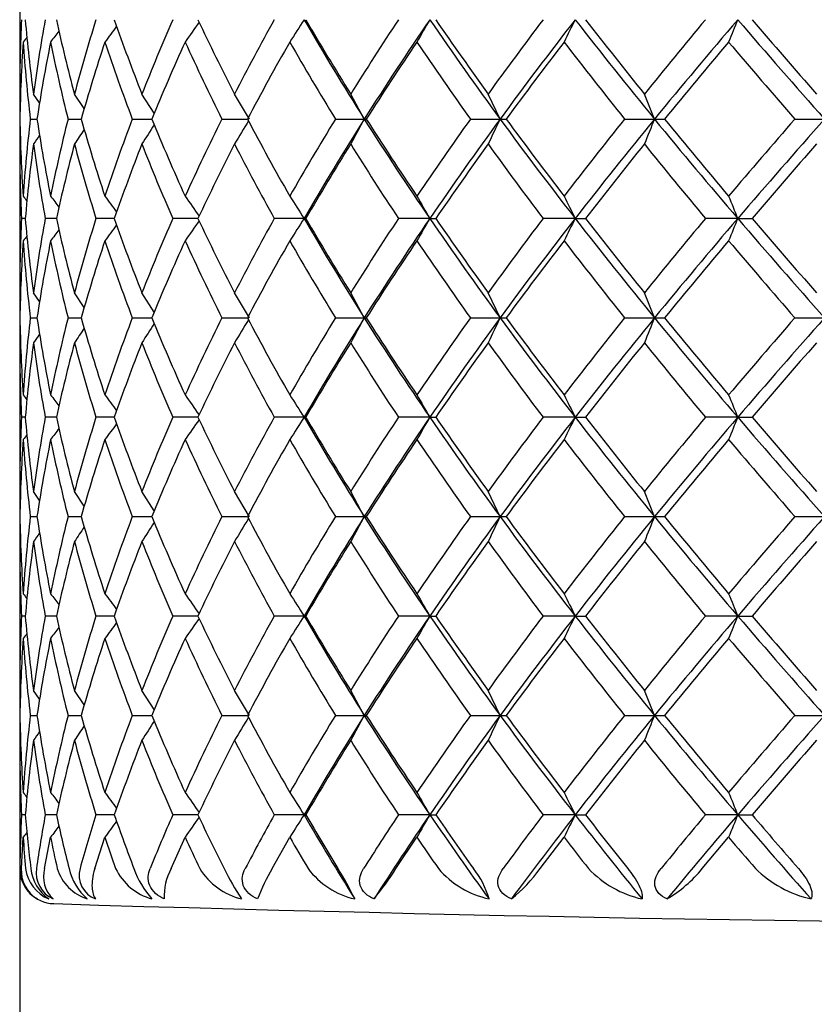
# Model space of a CAD drawing. Extents: x 46 to 349, y 26 to 270.
# Drawn here: x 184 to 188, y 77 to 81 of the extents above; entities that cross this region are included whole.
import ezdxf

# ---------------------------------------------------------------- set-up
doc = ezdxf.new("R2010")
doc.units = 0
doc.layers.add('_TRANSLATION', color=7, linetype='CONTINUOUS')
doc.layers.add('CX7001-01', color=7, linetype='CONTINUOUS')

# ---------------------------------------------------------------- blocks, each defined once
blk = doc.blocks.new('SE2')
at = {"layer": 'CX7001-01', "color": 7, "linetype": 'CONTINUOUS'}
for p, q in [((183.8995, 81.6817), (183.8995, 80.9763)), ((183.9936, 80.9347), (183.9647, 80.9763)), ((184.2056, 80.9073), (184.1591, 80.9763)), ((184.5375, 80.8851), (184.479, 80.9763)), ((184.9897, 80.8572), (184.9185, 80.9763)), ((185.534, 80.8572), (185.4694, 80.9763)), ((186.1783, 80.8572), (186.1214, 80.9763)), ((186.9105, 80.8572), (186.8624, 80.9763)), ((183.9498, 80.8574), (183.9814, 80.8574)), ((184.1287, 80.8574), (184.1913, 80.8574)), ((184.4336, 80.8574), (184.5261, 80.8574)), ((184.859, 80.8574), (184.9796, 80.8574)), ((185.3969, 80.8574), (185.534, 80.8574)), ((185.534, 80.8574), (185.5434, 80.8574)), ((186.0372, 80.8574), (186.1783, 80.8574)), ((186.1783, 80.8574), (186.2069, 80.8574)), ((186.7682, 80.8574), (186.9105, 80.8574)), ((186.9105, 80.8574), (186.9578, 80.8574)), ((187.576, 80.8574), (187.717, 80.8574)), ((183.8995, 80.7385), (183.8995, 80.0331)), ((183.9259, 80.3858), (183.9082, 80.3858)), ((184.0734, 80.3858), (184.0207, 80.3858)), ((184.3481, 80.3858), (184.2614, 80.3858)), ((184.7449, 80.3858), (184.6257, 80.3858)), ((185.2486, 80.3858), (185.1068, 80.3858)), ((185.2486, 80.3858), (185.2563, 80.3858)), ((185.8443, 80.3858), (185.6959, 80.3858)), ((185.8443, 80.3858), (185.8728, 80.3858)), ((186.5341, 80.3858), (186.3819, 80.3858)), ((186.5341, 80.3858), (186.5829, 80.3858)), ((187.3053, 80.3858), (187.152, 80.3858)), ((187.3053, 80.3858), (187.3734, 80.3858)), ((183.9936, 79.9914), (183.9647, 80.0331)), ((184.2056, 79.964), (184.1591, 80.0331)), ((184.5375, 79.9419), (184.479, 80.0331)), ((184.9897, 79.914), (184.9185, 80.0331)), ((185.534, 79.914), (185.4694, 80.0331)), ((186.1783, 79.914), (186.1214, 80.0331)), ((186.9105, 79.914), (186.8624, 80.0331)), ((183.9498, 79.9142), (183.9814, 79.9142)), ((184.1287, 79.9142), (184.1913, 79.9142)), ((184.4336, 79.9142), (184.5261, 79.9142)), ((184.859, 79.9142), (184.9796, 79.9142)), ((185.3969, 79.9142), (185.534, 79.9142)), ((185.534, 79.9142), (185.5434, 79.9142)), ((186.0372, 79.9142), (186.1783, 79.9142)), ((186.1783, 79.9142), (186.2069, 79.9142)), ((186.7682, 79.9142), (186.9105, 79.9142)), ((186.9105, 79.9142), (186.9578, 79.9142)), ((187.576, 79.9142), (187.717, 79.9142)), ((183.8995, 79.7952), (183.8995, 79.0899)), ((183.9259, 79.4426), (183.9082, 79.4426)), ((184.0734, 79.4426), (184.0207, 79.4426)), ((184.3481, 79.4426), (184.2614, 79.4426)), ((184.7449, 79.4426), (184.6257, 79.4426)), ((185.2486, 79.4426), (185.1068, 79.4426)), ((185.2486, 79.4426), (185.2563, 79.4426)), ((185.8443, 79.4426), (185.6959, 79.4426)), ((185.8443, 79.4426), (185.8728, 79.4426)), ((186.5341, 79.4426), (186.3819, 79.4426)), ((186.5341, 79.4426), (186.5829, 79.4426)), ((187.3053, 79.4426), (187.152, 79.4426)), ((187.3053, 79.4426), (187.3734, 79.4426)), ((183.9936, 79.0482), (183.9647, 79.0899)), ((184.2056, 79.0208), (184.1591, 79.0899)), ((184.5375, 78.9986), (184.479, 79.0899)), ((184.9897, 78.9708), (184.9185, 79.0899)), ((185.534, 78.9708), (185.4694, 79.0899)), ((186.1783, 78.9708), (186.1214, 79.0899)), ((186.9105, 78.9708), (186.8624, 79.0899)), ((183.9498, 78.971), (183.9814, 78.971)), ((184.1287, 78.971), (184.1913, 78.971)), ((184.4336, 78.971), (184.5261, 78.971)), ((184.859, 78.971), (184.9796, 78.971)), ((185.3969, 78.971), (185.534, 78.971)), ((185.534, 78.971), (185.5434, 78.971)), ((186.0372, 78.971), (186.1783, 78.971)), ((186.1783, 78.971), (186.2069, 78.971)), ((186.7682, 78.971), (186.9105, 78.971)), ((186.9105, 78.971), (186.9578, 78.971)), ((187.576, 78.971), (187.717, 78.971)), ((183.8995, 78.852), (183.8995, 78.1466)), ((183.9259, 78.4993), (183.9082, 78.4993)), ((184.0734, 78.4993), (184.0207, 78.4993)), ((184.3481, 78.4993), (184.2614, 78.4993)), ((184.7449, 78.4993), (184.6257, 78.4993)), ((185.2486, 78.4993), (185.1068, 78.4993)), ((185.2486, 78.4993), (185.2563, 78.4993)), ((185.8443, 78.4993), (185.6959, 78.4993)), ((185.8443, 78.4993), (185.8728, 78.4993)), ((186.5341, 78.4993), (186.3819, 78.4993)), ((186.5341, 78.4993), (186.5829, 78.4993)), ((187.3053, 78.4993), (187.152, 78.4993)), ((187.3053, 78.4993), (187.3734, 78.4993)), ((183.9936, 78.105), (183.9647, 78.1466)), ((184.2056, 78.0775), (184.1591, 78.1466)), ((184.5375, 78.0553), (184.479, 78.1466)), ((184.9897, 78.0275), (184.9185, 78.1466)), ((185.534, 78.0275), (185.4694, 78.1466)), ((186.1783, 78.0275), (186.1214, 78.1466)), ((186.9105, 78.0275), (186.8624, 78.1466)), ((183.9498, 78.0277), (183.9814, 78.0277)), ((184.1287, 78.0277), (184.1913, 78.0277)), ((184.4336, 78.0277), (184.5261, 78.0277)), ((184.859, 78.0277), (184.9796, 78.0277)), ((185.3969, 78.0277), (185.534, 78.0277)), ((185.534, 78.0277), (185.5434, 78.0277)), ((186.0372, 78.0277), (186.1783, 78.0277)), ((186.1783, 78.0277), (186.2069, 78.0277)), ((186.7682, 78.0277), (186.9105, 78.0277)), ((186.9105, 78.0277), (186.9578, 78.0277)), ((187.576, 78.0277), (187.717, 78.0277)), ((183.8995, 77.9088), (183.8995, 77.3011)), ((183.9259, 77.5561), (183.9082, 77.5561)), ((184.0734, 77.5561), (184.0207, 77.5561)), ((184.3481, 77.5561), (184.2614, 77.5561)), ((184.7449, 77.5561), (184.6257, 77.5561)), ((185.2486, 77.5561), (185.1068, 77.5561)), ((185.2486, 77.5561), (185.2563, 77.5561)), ((185.8443, 77.5561), (185.6959, 77.5561)), ((185.8443, 77.5561), (185.8728, 77.5561)), ((186.5341, 77.5561), (186.3819, 77.5561)), ((186.5341, 77.5561), (186.5829, 77.5561)), ((187.3053, 77.5561), (187.152, 77.5561)), ((187.3053, 77.5561), (187.3734, 77.5561)), ((183.9073, 77.3011), (183.9158, 77.4501)), ((184.0174, 77.3011), (184.0459, 77.4501)), ((184.2557, 77.3011), (184.3036, 77.4501)), ((184.6177, 77.3011), (184.6842, 77.4501)), ((185.0967, 77.3011), (185.1806, 77.4501)), ((185.6838, 77.3011), (185.7835, 77.4501)), ((186.3681, 77.3011), (186.4816, 77.4501)), ((187.1368, 77.3011), (187.2621, 77.4501))]:
    blk.add_line(p, q, dxfattribs=at)
for centre, radius, start, end in [((191.0809, 80.9763), 7.1814, 177.18409, 179.99935), ((191.249, 81.9569), 7.35, 184.89997, 187.66644), ((191.4402, 79.9699), 7.543, 169.61944, 172.33249), ((191.9512, 83.0546), 8.0645, 192.3547, 194.93365), ((192.3412, 78.794), 8.4682, 162.58074, 165.06581), ((205.1571, 65.8849), 25.8868, 143.45758, 143.66476), ((193.2171, 84.4176), 9.3914, 199.20003, 201.4953), ((193.8232, 77.2964), 10.0427, 156.3251, 158.50471), ((205.9305, 66.4978), 25.8502, 145.01894, 145.27518), ((195.1087, 86.2097), 11.4555, 205.21703, 207.18329), ((195.9636, 75.3041), 12.4165, 150.97183, 152.81711), ((207.1043, 67.2419), 26.0023, 147.19613, 147.47367), ((197.5599, 88.458), 14.2264, 210.07318, 212.29352), ((197.7416, 88.6308), 14.4636, 210.32017, 211.95264), ((198.9063, 72.5956), 15.8363, 146.53123, 148.04794), ((198.7029, 72.5316), 15.58, 145.62134, 147.69752), ((208.8529, 68.0624), 26.5594, 150.03242, 150.29611), ((201.1741, 91.8317), 18.5824, 214.41549, 216.19746), ((201.3319, 91.9621), 18.7629, 214.52084, 215.83865), ((202.9237, 68.8412), 20.7263, 142.94984, 144.16196), ((202.6281, 68.8153), 20.3865, 142.13332, 143.79385), ((211.4992, 68.899), 27.8884, 153.5313, 153.77439), ((206.2083, 96.6431), 24.9317, 217.89658, 219.28325), ((206.305, 96.6727), 24.9877, 217.88258, 218.91458), ((208.567, 63.4542), 27.8947, 140.14864, 141.08598), ((208.0988, 63.5206), 27.3771, 139.42182, 140.70908), ((215.6968, 69.6906), 30.6844, 157.70987, 157.92369), ((213.6098, 103.8755), 34.6449, 220.60095, 221.6363), ((213.5815, 103.7022), 34.4589, 220.48651, 221.26213), ((204.6863, 65.4483), 25.9783, 142.46552, 142.61057), ((191.0508, 80.7403), 7.1513, 176.12907, 179.06105), ((204.4646, 65.2202), 26.0451, 142.02444, 142.08949), ((191.2087, 81.7173), 7.3096, 183.87744, 186.75574), ((191.4177, 79.7351), 7.5204, 168.58866, 171.41717), ((191.9075, 82.8106), 8.0203, 191.41681, 194.09483), ((192.3141, 78.5616), 8.441, 161.62144, 164.21768), ((193.1878, 84.1754), 9.3619, 198.38247, 200.75724), ((193.7678, 77.0771), 9.985, 155.46695, 157.75273), ((195.1269, 85.9898), 11.4792, 204.53542, 206.55799), ((195.8397, 75.1252), 12.28, 150.2271, 152.17369), ((197.8658, 88.4803), 14.6144, 209.77411, 211.43945), ((198.6458, 72.5145), 15.5332, 145.89979, 147.51313), ((201.6678, 91.9778), 19.1828, 214.10066, 215.42991), ((202.4067, 68.9701), 20.0934, 142.42486, 143.72888), ((207.0609, 97.057), 25.9657, 217.57515, 218.60011), ((207.5603, 64.0216), 26.6065, 139.72095, 140.74518), ((215.2306, 104.9243), 36.6605, 220.27887, 221.03202), ((191.0507, 80.9746), 7.1512, 180.93895, 183.87093), ((191.2087, 79.9976), 7.3096, 173.24426, 176.12256), ((191.4176, 81.9798), 7.5204, 188.58282, 191.41135), ((191.9075, 78.9043), 8.0203, 165.90517, 168.58319), ((192.3141, 83.1532), 8.441, 195.78231, 198.37857), ((193.1878, 77.5395), 9.3619, 159.24276, 161.61754), ((191.9243, 76.0286), 8.8101, 146.97705, 147.67729), ((193.7678, 84.6378), 9.985, 202.24727, 204.53306), ((195.1269, 75.7251), 11.4792, 153.44201, 155.46459), ((192.6358, 76.1904), 8.9579, 148.66707, 149.48248), ((195.8396, 86.5896), 12.2799, 207.8263, 209.77291), ((197.8657, 73.2347), 14.6143, 148.56055, 150.2259), ((197.407, 73.3494), 14.0477, 147.69236, 149.94095), ((193.6176, 76.3785), 9.2415, 151.00994, 151.84411), ((198.4925, 89.0449), 15.3283, 212.28542, 214.3957), ((198.6457, 89.2003), 15.533, 212.48686, 214.10023), ((201.6677, 69.7372), 19.1826, 144.57009, 145.89935), ((200.9316, 70.0549), 18.2853, 143.78807, 145.59899), ((194.9621, 76.5756), 9.7719, 154.01216, 154.78041), ((202.2744, 92.6327), 19.9435, 216.1877, 217.88512), ((202.4065, 92.7447), 20.0932, 216.27112, 217.57515), ((207.0606, 64.6581), 25.9654, 141.39989, 142.42486), ((205.8162, 65.3847), 24.4301, 140.70252, 142.11766), ((196.8563, 76.762), 10.756, 157.61911, 158.29816), ((207.4779, 97.6745), 26.5675, 219.2713, 220.59779), ((207.56, 97.693), 26.6061, 219.25481, 220.27906), ((215.2301, 56.791), 36.6598, 138.96798, 139.72114), ((212.9517, 58.4139), 33.7713, 138.35031, 139.41244), ((191.4341, 75.9073), 8.7332, 145.86602, 146.40736), ((190.6629, 80.7214), 6.7631, 179.8482, 182.84382), ((191.0246, 75.8253), 8.655, 145.36195, 145.40573), ((190.9404, 79.7868), 7.04, 172.22443, 175.11904), ((191.1387, 75.8373), 8.6885, 145.32372, 145.65425), ((190.8888, 81.6484), 6.9832, 187.47995, 190.41608), ((191.7521, 78.7053), 7.8604, 165.00345, 167.65522), ((191.6087, 82.6968), 7.7022, 194.72334, 197.46017), ((193.1567, 77.3186), 9.3273, 158.48554, 160.80158), ((192.832, 83.9913), 8.9634, 201.2731, 203.71875), ((195.2586, 75.4334), 11.6217, 152.83545, 154.77756), ((194.5925, 85.6596), 10.8531, 206.95905, 209.07285), ((198.2475, 72.7849), 15.0515, 148.09708, 149.66877), ((196.9615, 87.846), 13.5118, 211.73315, 213.5128), ((202.4882, 68.9508), 20.1701, 144.23565, 145.46366), ((200.0768, 90.7404), 17.1688, 215.62785, 217.09264), ((208.7518, 63.1268), 28.0951, 141.17912, 142.09843), ((204.2057, 94.6408), 22.2268, 218.71434, 219.89184), ((218.9409, 53.4167), 41.5192, 138.84709, 139.49174), ((204.3775, 96.4265), 25.9344, 217.90986, 217.97473), ((204.6074, 96.2059), 25.8787, 217.38884, 217.53419), ((205.0865, 95.7778), 25.799, 216.33472, 216.54248), ((205.8689, 95.1741), 25.7752, 214.72437, 214.9814), ((207.053, 94.4401), 25.9414, 212.52598, 212.80417), ((208.8146, 93.6305), 26.5152, 209.70364, 209.96777), ((211.4798, 92.8063), 27.8667, 206.22548, 206.46877), ((215.7101, 92.0297), 30.6988, 202.07633, 202.29005), ((191.0809, 80.033), 7.1814, 177.18409, 179.99935), ((191.249, 81.0136), 7.35, 184.89997, 187.66644), ((191.4402, 79.0267), 7.543, 169.61944, 172.33249), ((191.9512, 82.1113), 8.0645, 192.3547, 194.93365), ((192.3412, 77.8508), 8.4682, 162.58074, 165.06581), ((193.2171, 83.4743), 9.3914, 199.20003, 201.4953), ((193.8232, 76.3532), 10.0427, 156.3251, 158.50471), ((205.9305, 65.5546), 25.8502, 145.01894, 145.27518), ((195.1087, 85.2664), 11.4555, 205.21703, 207.18329), ((195.9636, 74.3608), 12.4165, 150.97183, 152.81711), ((207.1043, 66.2987), 26.0023, 147.19613, 147.47367), ((197.5599, 87.5148), 14.2264, 210.07318, 212.29352), ((197.7416, 87.6875), 14.4636, 210.32017, 211.95264), ((198.9063, 71.6524), 15.8363, 146.53123, 148.04794), ((198.7029, 71.5884), 15.58, 145.62134, 147.69752), ((208.8529, 67.1192), 26.5594, 150.03242, 150.29611), ((201.1741, 90.8884), 18.5824, 214.41549, 216.19746), ((201.3319, 91.0189), 18.7629, 214.52084, 215.83865), ((202.9237, 67.8979), 20.7263, 142.94984, 144.16196), ((202.6281, 67.8721), 20.3865, 142.13332, 143.79385), ((211.4992, 67.9557), 27.8884, 153.5313, 153.77439), ((206.2083, 95.6998), 24.9317, 217.89658, 219.28325), ((206.305, 95.7294), 24.9877, 217.88258, 218.91458), ((208.567, 62.511), 27.8947, 140.14864, 141.08598), ((208.0988, 62.5774), 27.3771, 139.42182, 140.70908), ((215.6968, 68.7473), 30.6844, 157.70987, 157.92369), ((213.6098, 102.9322), 34.6449, 220.60095, 221.6363), ((213.5815, 102.7589), 34.4589, 220.48651, 221.26213), ((204.6863, 64.505), 25.9783, 142.46552, 142.61057), ((205.1571, 64.9416), 25.8868, 143.45758, 143.66476), ((191.0508, 79.797), 7.1513, 176.12907, 179.06105), ((204.4646, 64.2769), 26.0451, 142.02444, 142.08949), ((191.2087, 80.7741), 7.3096, 183.87744, 186.75574), ((191.4177, 78.7919), 7.5204, 168.58866, 171.41717), ((191.9075, 81.8674), 8.0203, 191.41681, 194.09483), ((192.3141, 77.6184), 8.441, 161.62144, 164.21768), ((193.1878, 83.2321), 9.3619, 198.38247, 200.75724), ((193.7678, 76.1338), 9.985, 155.46695, 157.75273), ((195.1269, 85.0466), 11.4792, 204.53542, 206.55799), ((195.8397, 74.182), 12.28, 150.2271, 152.17369), ((197.8658, 87.537), 14.6144, 209.77411, 211.43945), ((198.6458, 71.5712), 15.5332, 145.89979, 147.51313), ((201.6678, 91.0346), 19.1828, 214.10066, 215.42991), ((202.4067, 68.0268), 20.0934, 142.42486, 143.72888), ((207.0609, 96.1137), 25.9657, 217.57515, 218.60011), ((207.5603, 63.0784), 26.6065, 139.72095, 140.74518), ((215.2306, 103.9811), 36.6605, 220.27887, 221.03202), ((191.0507, 80.0314), 7.1512, 180.93895, 183.87093), ((191.2087, 79.0543), 7.3096, 173.24426, 176.12256), ((191.4176, 81.0365), 7.5204, 188.58282, 191.41135), ((191.9075, 77.961), 8.0203, 165.90517, 168.58319), ((192.3141, 82.21), 8.441, 195.78231, 198.37857), ((193.1878, 76.5963), 9.3619, 159.24276, 161.61754), ((193.7678, 83.6946), 9.985, 202.24727, 204.53306), ((195.1269, 74.7818), 11.4792, 153.44201, 155.46459), ((192.6358, 75.2472), 8.9579, 148.66707, 149.48248), ((195.8396, 85.6464), 12.2799, 207.8263, 209.77291), ((197.8657, 72.2914), 14.6143, 148.56055, 150.2259), ((197.407, 72.4062), 14.0477, 147.69236, 149.94095), ((193.6175, 75.4353), 9.2415, 151.00994, 151.84411), ((198.4925, 88.1016), 15.3283, 212.28542, 214.3957), ((198.6457, 88.2571), 15.533, 212.48686, 214.10023), ((201.6677, 68.7939), 19.1826, 144.57009, 145.89935), ((200.9316, 69.1117), 18.2853, 143.78807, 145.59899), ((194.9621, 75.6324), 9.7718, 154.01216, 154.78041), ((202.2744, 91.6895), 19.9435, 216.1877, 217.88512), ((202.4065, 91.8015), 20.0932, 216.27112, 217.57515), ((207.0606, 63.7149), 25.9654, 141.39989, 142.42486), ((205.8162, 64.4415), 24.4301, 140.70252, 142.11766), ((196.8563, 75.8187), 10.756, 157.61911, 158.29816), ((207.4779, 96.7312), 26.5675, 219.2713, 220.59779), ((207.56, 96.7498), 26.6061, 219.25481, 220.27906), ((215.2301, 55.8477), 36.6598, 138.96798, 139.72114), ((212.9517, 57.4707), 33.7713, 138.35031, 139.41244), ((191.4341, 74.9641), 8.7332, 145.86602, 146.40736), ((191.9243, 75.0854), 8.8101, 146.97705, 147.67729), ((191.0246, 74.8821), 8.655, 145.36195, 145.40573), ((191.1387, 74.8941), 8.6885, 145.32372, 145.65425), ((190.6629, 79.7781), 6.7631, 179.8482, 182.84382), ((190.9404, 78.8436), 7.04, 172.22443, 175.11904), ((190.8888, 80.7051), 6.9832, 187.47995, 190.41608), ((191.7521, 77.7621), 7.8604, 165.00345, 167.65522), ((191.6087, 81.7536), 7.7022, 194.72334, 197.46017), ((193.1567, 76.3754), 9.3273, 158.48554, 160.80158), ((192.832, 83.0481), 8.9634, 201.2731, 203.71875), ((195.2586, 74.4902), 11.6217, 152.83545, 154.77756), ((194.5925, 84.7163), 10.8531, 206.95905, 209.07285), ((198.2475, 71.8416), 15.0515, 148.09708, 149.66877), ((196.9615, 86.9028), 13.5118, 211.73315, 213.5128), ((202.4882, 68.0076), 20.1701, 144.23565, 145.46366), ((200.0768, 89.7972), 17.1688, 215.62785, 217.09264), ((208.7518, 62.1836), 28.0951, 141.17912, 142.09843), ((204.2057, 93.6975), 22.2268, 218.71434, 219.89184), ((218.9409, 52.4735), 41.5192, 138.84709, 139.49174), ((204.3775, 95.4833), 25.9344, 217.90986, 217.97473), ((204.6074, 95.2627), 25.8787, 217.38884, 217.53419), ((205.0865, 94.8346), 25.799, 216.33472, 216.54248), ((205.8689, 94.2309), 25.7752, 214.72437, 214.9814), ((207.053, 93.4968), 25.9414, 212.52598, 212.80417), ((208.8146, 92.6873), 26.5152, 209.70364, 209.96777), ((211.4798, 91.8631), 27.8667, 206.22548, 206.46877), ((215.7101, 91.0865), 30.6988, 202.07633, 202.29005), ((191.0809, 79.0898), 7.1814, 177.18409, 179.99935), ((191.249, 80.0704), 7.35, 184.89997, 187.66644), ((191.4402, 78.0834), 7.543, 169.61944, 172.33249), ((191.9512, 81.1681), 8.0645, 192.3547, 194.93365), ((192.3412, 76.9075), 8.4682, 162.58074, 165.06581), ((193.2171, 82.5311), 9.3914, 199.20003, 201.4953), ((193.8232, 75.41), 10.0427, 156.3251, 158.50471), ((205.9305, 64.6113), 25.8502, 145.01894, 145.27518), ((195.1087, 84.3232), 11.4555, 205.21703, 207.18329), ((195.9636, 73.4176), 12.4165, 150.97183, 152.81711), ((207.1043, 65.3554), 26.0023, 147.19613, 147.47367), ((197.5599, 86.5715), 14.2264, 210.07318, 212.29352), ((197.7416, 86.7443), 14.4636, 210.32017, 211.95264), ((198.9063, 70.7092), 15.8363, 146.53123, 148.04794), ((198.7029, 70.6452), 15.58, 145.62134, 147.69752), ((208.8529, 66.1759), 26.5594, 150.03242, 150.29611), ((201.1741, 89.9452), 18.5824, 214.41549, 216.19746), ((201.3319, 90.0756), 18.7629, 214.52084, 215.83865), ((202.9237, 66.9547), 20.7263, 142.94984, 144.16196), ((202.6281, 66.9288), 20.3865, 142.13332, 143.79385), ((211.4992, 67.0125), 27.8884, 153.5313, 153.77439), ((206.2083, 94.7566), 24.9317, 217.89658, 219.28325), ((206.305, 94.7862), 24.9877, 217.88258, 218.91458), ((208.567, 61.5677), 27.8947, 140.14864, 141.08598), ((208.0988, 61.6342), 27.3771, 139.42182, 140.70908), ((215.6968, 67.8041), 30.6844, 157.70987, 157.92369), ((213.6098, 101.989), 34.6449, 220.60095, 221.6363), ((213.5815, 101.8157), 34.4589, 220.48651, 221.26213), ((204.6863, 63.5618), 25.9783, 142.46552, 142.61057), ((205.1571, 63.9984), 25.8868, 143.45758, 143.66476), ((191.0508, 78.8538), 7.1513, 176.12907, 179.06105), ((204.4646, 63.3337), 26.0451, 142.02444, 142.08949), ((191.2087, 79.8308), 7.3096, 183.87744, 186.75574), ((191.4177, 77.8486), 7.5204, 168.58866, 171.41717), ((191.9075, 80.9241), 8.0203, 191.41681, 194.09483), ((192.3141, 76.6752), 8.441, 161.62144, 164.21768), ((193.1878, 82.2889), 9.3619, 198.38247, 200.75724), ((193.7678, 75.1906), 9.985, 155.46695, 157.75273), ((195.1269, 84.1034), 11.4792, 204.53542, 206.55799), ((195.8397, 73.2387), 12.28, 150.2271, 152.17369), ((197.8658, 86.5938), 14.6144, 209.77411, 211.43945), ((198.6458, 70.628), 15.5332, 145.89979, 147.51313), ((201.6678, 90.0913), 19.1828, 214.10066, 215.42991), ((202.4067, 67.0836), 20.0934, 142.42486, 143.72888), ((207.0609, 95.1705), 25.9657, 217.57515, 218.60011), ((207.5603, 62.1352), 26.6065, 139.72095, 140.74518), ((215.2306, 103.0379), 36.6605, 220.27887, 221.03202), ((191.0507, 79.0882), 7.1512, 180.93895, 183.87093), ((191.2087, 78.1111), 7.3096, 173.24426, 176.12256), ((191.4176, 80.0933), 7.5204, 188.58282, 191.41135), ((191.9075, 77.0178), 8.0203, 165.90517, 168.58319), ((192.3141, 81.2668), 8.441, 195.78231, 198.37857), ((193.1878, 75.653), 9.3619, 159.24276, 161.61754), ((193.7678, 82.7513), 9.985, 202.24727, 204.53306), ((195.1269, 73.8386), 11.4792, 153.44201, 155.46459), ((192.6358, 74.304), 8.9579, 148.66707, 149.48248), ((195.8396, 84.7032), 12.2799, 207.8263, 209.77291), ((197.8657, 71.3482), 14.6143, 148.56055, 150.2259), ((197.407, 71.463), 14.0477, 147.69236, 149.94095), ((193.6175, 74.492), 9.2415, 151.00994, 151.84411), ((198.4925, 87.1584), 15.3283, 212.28542, 214.3957), ((198.6457, 87.3139), 15.533, 212.48686, 214.10023), ((201.6677, 67.8507), 19.1826, 144.57009, 145.89935), ((200.9316, 68.1685), 18.2853, 143.78807, 145.59899), ((194.9621, 74.6891), 9.7718, 154.01216, 154.78041), ((202.2744, 90.7462), 19.9435, 216.1877, 217.88512), ((202.4065, 90.8582), 20.0932, 216.27112, 217.57515), ((207.0606, 62.7716), 25.9654, 141.39989, 142.42486), ((205.8162, 63.4982), 24.4301, 140.70252, 142.11766), ((196.8563, 74.8755), 10.756, 157.61911, 158.29816), ((207.4779, 95.788), 26.5675, 219.2713, 220.59779), ((207.56, 95.8065), 26.6061, 219.25481, 220.27906), ((215.2301, 54.9045), 36.6598, 138.96798, 139.72114), ((212.9517, 56.5274), 33.7713, 138.35031, 139.41244), ((191.4341, 74.0209), 8.7332, 145.86602, 146.40736), ((191.9243, 74.1422), 8.8101, 146.97705, 147.67729), ((191.1387, 73.9509), 8.6885, 145.32372, 145.65425), ((190.6629, 78.8349), 6.7631, 179.8482, 182.84382), ((191.0246, 73.9388), 8.655, 145.36195, 145.40573), ((190.9404, 77.9003), 7.04, 172.22443, 175.11904), ((190.8888, 79.7619), 6.9832, 187.47995, 190.41608), ((191.7521, 76.8188), 7.8604, 165.00345, 167.65522), ((191.6087, 80.8103), 7.7022, 194.72334, 197.46017), ((193.1567, 75.4322), 9.3273, 158.48554, 160.80158), ((192.832, 82.1049), 8.9634, 201.2731, 203.71875), ((195.2586, 73.547), 11.6217, 152.83545, 154.77756), ((194.5925, 83.7731), 10.8531, 206.95905, 209.07285), ((198.2475, 70.8984), 15.0515, 148.09708, 149.66877), ((196.9615, 85.9595), 13.5118, 211.73315, 213.5128), ((202.4882, 67.0644), 20.1701, 144.23565, 145.46366), ((200.0768, 88.854), 17.1688, 215.62785, 217.09264), ((208.7518, 61.2403), 28.0951, 141.17912, 142.09843), ((204.2057, 92.7543), 22.2268, 218.71434, 219.89184), ((218.9409, 51.5303), 41.5192, 138.84709, 139.49174), ((204.3775, 94.54), 25.9344, 217.90986, 217.97473), ((204.6074, 94.3195), 25.8787, 217.38884, 217.53419), ((205.0865, 93.8913), 25.799, 216.33472, 216.54248), ((205.8689, 93.2877), 25.7752, 214.72437, 214.9814), ((207.053, 92.5536), 25.9414, 212.52598, 212.80417), ((208.8146, 91.7441), 26.5152, 209.70364, 209.96777), ((211.4798, 90.9198), 27.8667, 206.22548, 206.46877), ((215.7101, 90.1433), 30.6988, 202.07633, 202.29005), ((191.0809, 78.1465), 7.1814, 177.18409, 179.99935), ((191.249, 79.1272), 7.35, 184.89997, 187.66644), ((191.4402, 77.1402), 7.543, 169.61944, 172.33249), ((191.9512, 80.2249), 8.0645, 192.3547, 194.93365), ((192.3412, 75.9643), 8.4682, 162.58074, 165.06581), ((193.2171, 81.5879), 9.3914, 199.20003, 201.4953), ((193.8232, 74.4667), 10.0427, 156.3251, 158.50471), ((195.1087, 83.3799), 11.4555, 205.21703, 207.18329), ((195.9636, 72.4744), 12.4165, 150.97183, 152.81711), ((207.1043, 64.4122), 26.0023, 147.19613, 147.47367), ((197.5599, 85.6283), 14.2264, 210.07318, 212.29352), ((197.7416, 85.801), 14.4636, 210.32017, 211.95264), ((198.9063, 69.7659), 15.8363, 146.53123, 148.04794), ((198.7029, 69.7019), 15.58, 145.62134, 147.69752), ((208.8529, 65.2327), 26.5594, 150.03242, 150.29611), ((201.1741, 89.002), 18.5824, 214.41549, 216.19746), ((201.3319, 89.1324), 18.7629, 214.52084, 215.83865), ((202.9237, 66.0115), 20.7263, 142.94984, 144.16196), ((202.6281, 65.9856), 20.3865, 142.13332, 143.79385), ((211.4992, 66.0692), 27.8884, 153.5313, 153.77439), ((206.2083, 93.8134), 24.9317, 217.89658, 219.28325), ((206.305, 93.8429), 24.9877, 217.88258, 218.91458), ((208.567, 60.6245), 27.8947, 140.14864, 141.08598), ((208.0988, 60.6909), 27.3771, 139.42182, 140.70908), ((215.6968, 66.8609), 30.6844, 157.70987, 157.92369), ((213.6098, 101.0458), 34.6449, 220.60095, 221.6363), ((213.5815, 100.8725), 34.4589, 220.48651, 221.26213), ((205.1571, 63.0552), 25.8868, 143.45758, 143.66476), ((205.9305, 63.6681), 25.8502, 145.01894, 145.27518), ((204.4646, 62.3904), 26.0451, 142.02444, 142.08949), ((204.6863, 62.6186), 25.9783, 142.46552, 142.61057), ((191.0508, 77.9105), 7.1513, 176.12907, 179.06105), ((191.2087, 78.8876), 7.3096, 183.87744, 186.75574), ((191.4177, 76.9054), 7.5204, 168.58866, 171.41717), ((191.9075, 79.9809), 8.0203, 191.41681, 194.09483), ((192.3141, 75.7319), 8.441, 161.62144, 164.21768), ((193.1878, 81.3457), 9.3619, 198.38247, 200.75724), ((193.7678, 74.2474), 9.985, 155.46695, 157.75273), ((195.1269, 83.1601), 11.4792, 204.53542, 206.55799), ((195.8397, 72.2955), 12.28, 150.2271, 152.17369), ((197.8658, 85.6506), 14.6144, 209.77411, 211.43945), ((198.6458, 69.6848), 15.5332, 145.89979, 147.51313), ((201.6678, 89.1481), 19.1828, 214.10066, 215.42991), ((202.4067, 66.1403), 20.0934, 142.42486, 143.72888), ((207.0609, 94.2273), 25.9657, 217.57515, 218.60011), ((207.5603, 61.1919), 26.6065, 139.72095, 140.74518), ((215.2306, 102.0946), 36.6605, 220.27887, 221.03202), ((191.0507, 78.1449), 7.1512, 180.93895, 183.87093), ((191.2087, 77.1678), 7.3096, 173.24426, 176.12256), ((191.4176, 79.1501), 7.5204, 188.58282, 191.41135), ((191.9075, 76.0746), 8.0203, 165.90517, 168.58319), ((192.3141, 80.3235), 8.441, 195.78231, 198.37857), ((193.1878, 74.7098), 9.3619, 159.24276, 161.61754), ((193.7678, 81.8081), 9.985, 202.24727, 204.53306), ((195.1269, 72.8954), 11.4792, 153.44201, 155.46459), ((195.8396, 83.7599), 12.2799, 207.8263, 209.77291), ((197.8657, 70.4049), 14.6143, 148.56055, 150.2259), ((197.407, 70.5197), 14.0477, 147.69236, 149.94095), ((193.6176, 73.5488), 9.2415, 151.00994, 151.84411), ((198.4925, 86.2152), 15.3283, 212.28542, 214.3957), ((198.6457, 86.3706), 15.533, 212.48686, 214.10023), ((201.6677, 66.9075), 19.1826, 144.57009, 145.89935), ((200.9316, 67.2252), 18.2853, 143.78807, 145.59899), ((194.9621, 73.7459), 9.7718, 154.01216, 154.78041), ((202.2744, 89.803), 19.9435, 216.1877, 217.88512), ((202.4065, 89.915), 20.0932, 216.27112, 217.57515), ((207.0606, 61.8284), 25.9654, 141.39989, 142.42486), ((205.8162, 62.555), 24.4301, 140.70252, 142.11766), ((196.8563, 73.9323), 10.756, 157.61911, 158.29816), ((207.4779, 94.8448), 26.5675, 219.2713, 220.59779), ((207.56, 94.8633), 26.6061, 219.25481, 220.27906), ((215.2301, 53.9613), 36.6598, 138.96798, 139.72114), ((212.9517, 55.5842), 33.7713, 138.35031, 139.41244), ((191.9243, 73.1989), 8.8101, 146.97705, 147.67729), ((192.6358, 73.3607), 8.9579, 148.66707, 149.48248), ((191.1387, 73.0076), 8.6885, 145.32372, 145.65425), ((191.4341, 73.0776), 8.7332, 145.86602, 146.40736), ((190.6629, 77.8917), 6.7631, 179.8482, 182.84382), ((191.0246, 72.9956), 8.655, 145.36195, 145.40573), ((190.9404, 76.9571), 7.04, 172.22443, 175.11904), ((190.8888, 78.8186), 6.9832, 187.47995, 190.41608), ((191.7521, 75.8756), 7.8604, 165.00345, 167.65522), ((191.6087, 79.8671), 7.7022, 194.72334, 197.46017), ((193.1567, 74.4889), 9.3273, 158.48554, 160.80158), ((192.832, 81.1616), 8.9634, 201.2731, 203.71875), ((195.2586, 72.6037), 11.6217, 152.83545, 154.77756), ((194.5925, 82.8299), 10.8531, 206.95905, 209.07285), ((198.2475, 69.9551), 15.0515, 148.09708, 149.66877), ((196.9615, 85.0163), 13.5118, 211.73315, 213.5128), ((202.4882, 66.1211), 20.1701, 144.23565, 145.46366), ((200.0768, 87.9107), 17.1688, 215.62785, 217.09264), ((208.7518, 60.2971), 28.0951, 141.17912, 142.09843), ((204.2057, 91.8111), 22.2268, 218.71434, 219.89184), ((218.9409, 50.587), 41.5192, 138.84709, 139.49174), ((204.3775, 93.5968), 25.9344, 217.90986, 217.97473), ((204.6074, 93.3762), 25.8787, 217.38884, 217.53419), ((205.0865, 92.9481), 25.799, 216.33472, 216.54248), ((205.8689, 92.3444), 25.7752, 214.72437, 214.9814), ((207.053, 91.6104), 25.9414, 212.52598, 212.80417), ((208.8146, 90.8008), 26.5152, 209.70364, 209.96777), ((211.4798, 89.9766), 27.8667, 206.22548, 206.46877), ((215.7101, 89.2), 30.6988, 202.07633, 202.29005), ((191.083, 77.2032), 7.1835, 177.18427, 179.21947), ((191.2354, 78.1827), 7.3364, 184.89917, 186.90158), ((191.4577, 76.1939), 7.5607, 169.62049, 171.57951), ((191.9232, 79.2753), 8.0358, 192.35338, 194.22184), ((192.3724, 75.0115), 8.5008, 162.58208, 164.37506), ((204.8404, 62.3461), 25.493, 143.45721, 143.66702), ((193.177, 80.6305), 9.3488, 199.19888, 200.86254), ((193.8651, 73.5053), 10.0884, 156.32606, 157.89827), ((205.6077, 62.9497), 25.4569, 145.01741, 145.27739), ((195.0607, 82.414), 11.4025, 205.21663, 206.64157), ((196.0113, 71.5047), 12.471, 150.97192, 152.30345), ((206.7711, 63.6826), 25.6065, 147.19398, 147.47581), ((197.6736, 84.7509), 14.3578, 210.07335, 211.93262), ((197.6927, 84.8294), 14.4072, 210.3208, 211.50294), ((198.9514, 68.7926), 15.8904, 146.53027, 147.62574), ((198.4542, 68.9247), 15.2811, 145.60841, 147.40393), ((208.502, 64.4906), 26.1549, 150.03038, 150.29815), ((201.3876, 88.2056), 18.8416, 214.41698, 215.90238), ((201.2941, 88.1638), 18.7174, 214.52254, 215.47554), ((202.9518, 65.0461), 20.762, 142.94785, 143.82465), ((202.1715, 65.3908), 19.8121, 142.11819, 143.56727), ((211.1185, 65.3146), 27.4635, 153.52942, 153.77627), ((206.6166, 93.1896), 25.4501, 217.89947, 219.04783), ((206.3002, 92.8974), 24.9826, 217.88522, 218.63008), ((208.5508, 59.693), 27.8747, 140.14578, 140.82527), ((207.2566, 60.4588), 26.275, 139.40501, 140.54222), ((215.2638, 66.0942), 30.2167, 157.70822, 157.92534), ((214.4351, 100.8135), 35.7342, 220.60534, 221.45413), ((213.6567, 99.9962), 34.5596, 220.48989, 221.04816), ((204.1527, 61.6914), 25.6489, 142.02543, 142.09178), ((204.373, 61.9161), 25.5831, 142.46581, 142.61285), ((191.1492, 77.9396), 7.2499, 183.87138, 185.05246), ((191.7831, 79.011), 7.8931, 191.40564, 192.51118), ((192.9913, 80.3348), 9.1541, 198.36834, 199.35381), ((194.8452, 82.0851), 11.1682, 204.5204, 205.3634), ((197.475, 84.4796), 14.1622, 209.7596, 210.45639), ((201.1229, 87.8307), 18.5217, 214.08736, 214.64573), ((206.2687, 92.668), 24.9623, 217.56323, 217.99592), ((213.9715, 100.0758), 35.0046, 220.26821, 220.58858), ((184.0662, 77.3011), 0.1667, 180, 268.2371), ((184.0645, 77.2996), 0.1643, 179.4684, 240.3535), ((184.0631, 77.2909), 0.1562, 176.2691, 239.2072), ((184.1086, 77.3252), 0.1827, 187.5857, 247.1891), ((184.155, 77.3238), 0.2041, 186.3805, 234.9193), ((184.116, 77.2826), 0.1387, 172.3262, 245.0546), ((184.16, 77.263), 0.1476, 165.0335, 226.0082), ((184.2895, 77.368), 0.2223, 197.5133, 251.8137), ((184.4011, 77.3632), 0.2745, 193.0744, 228.7548), ((184.3026, 77.2697), 0.121, 164.9958, 248.9615), ((184.5996, 77.4187), 0.2718, 205.6316, 254.4759), ((184.8518, 77.4474), 0.4359, 199.6077, 221.8077), ((184.8681, 77.1677), 0.2837, 151.9578, 182.2046), ((185.0316, 77.4751), 0.3281, 212.0357, 256.0081), ((185.9518, 77.8307), 1.2055, 206.0628, 213.9912), ((185.9337, 76.8116), 0.9696, 149.6784, 159.1443), ((185.5767, 77.5343), 0.3877, 216.9826, 256.8615), ((184.3189, 76.6061), 1.2928, 25.2118, 32.5199), ((184.1832, 78.2712), 1.787, 321.4153, 327.1179), ((186.224, 77.5928), 0.447, 220.735, 257.2715), ((185.742, 77.0508), 0.3979, 15.4502, 38.9793), ((185.7438, 77.7552), 0.772, 309.1757, 323.965), ((186.9615, 77.6469), 0.5024, 223.5101, 257.356), ((186.6412, 77.7054), 0.6396, 300.9263, 320.788), ((187.7751, 77.6936), 0.5506, 225.4719, 257.168), ((190.8988, 299.3038), 222.2745, 268.237146, 271.762854)]:
    blk.add_arc(centre, radius, start, end, dxfattribs=at)
for points, knots in [([(184.2557, 77.3011), (184.244, 77.2638), (184.2414, 77.2351), (184.244, 77.1881), (184.2498, 77.17), (184.2592, 77.1568)], [0, 0, 0, 0, 0.5, 0.5, 1, 1, 1, 1]), ([(184.5846, 77.1568), (184.5702, 77.1633), (184.5562, 77.1718), (184.532, 77.1938), (184.5221, 77.2072), (184.5104, 77.2356), (184.5085, 77.2501), (184.51, 77.2768), (184.5133, 77.2894), (184.518, 77.3011)], [0, 0, 0, 0, 0.25, 0.25, 0.5, 0.5, 0.75, 0.75, 1, 1, 1, 1]), ([(185.0276, 77.1568), (185.0127, 77.1633), (184.9985, 77.1718), (184.9745, 77.1938), (184.9652, 77.2072), (184.9552, 77.2356), (184.9544, 77.2501), (184.9584, 77.2768), (184.963, 77.2894), (184.9692, 77.3011)], [0, 0, 0, 0, 0.25, 0.25, 0.5, 0.5, 0.75, 0.75, 1, 1, 1, 1]), ([(185.58, 77.1568), (185.565, 77.1633), (185.5507, 77.1718), (185.5274, 77.1938), (185.5187, 77.2072), (185.5106, 77.2356), (185.5111, 77.2501), (185.5175, 77.2768), (185.5234, 77.2894), (185.5308, 77.3011)], [0, 0, 0, 0, 0.25, 0.25, 0.5, 0.5, 0.75, 0.75, 1, 1, 1, 1]), ([(186.2315, 77.1568), (186.2165, 77.1633), (186.2026, 77.1718), (186.1803, 77.1938), (186.1725, 77.2072), (186.1664, 77.2356), (186.168, 77.2501), (186.1768, 77.2768), (186.1838, 77.2894), (186.1924, 77.3011)], [0, 0, 0, 0, 0.25, 0.25, 0.5, 0.5, 0.75, 0.75, 1, 1, 1, 1]), ([(186.784, 77.3011), (186.7933, 77.2894), (186.8026, 77.277), (186.8206, 77.25), (186.8292, 77.2356), (186.8429, 77.2075), (186.8479, 77.1939), (186.8528, 77.1718), (186.8528, 77.1634), (186.8515, 77.1568)], [0, 0, 0, 0, 0.25, 0.25, 0.5, 0.5, 0.75, 0.75, 1, 1, 1, 1]), ([(186.9699, 77.1568), (186.9553, 77.1633), (186.9419, 77.1718), (186.9211, 77.1938), (186.9143, 77.2072), (186.9104, 77.2356), (186.9131, 77.2501), (186.924, 77.2768), (186.9321, 77.2894), (186.9417, 77.3011)], [0, 0, 0, 0, 0.25, 0.25, 0.5, 0.5, 0.75, 0.75, 1, 1, 1, 1]), ([(187.5933, 77.3011), (187.6035, 77.2894), (187.6133, 77.277), (187.6319, 77.25), (187.6404, 77.2356), (187.6528, 77.2075), (187.6565, 77.1939), (187.6581, 77.1718), (187.6562, 77.1634), (187.6528, 77.1568)], [0, 0, 0, 0, 0.25, 0.25, 0.5, 0.5, 0.75, 0.75, 1, 1, 1, 1])]:
    blk.add_open_spline(points, degree=3, knots=knots, dxfattribs=at)
blk = doc.blocks.new('GDIMGGROUP5')
at = {"layer": '_TRANSLATION', "color": 7, "linetype": 'CONTINUOUS'}
blk.add_line((183.8995, 88.5223), (183.8995, 63.7962), dxfattribs=at)

msp = doc.modelspace()

# ---------------------------------------------------------------- block references
at = {"layer": '_TRANSLATION'}
for name in ['SE2', 'GDIMGGROUP5']:
    msp.add_blockref(name, (0, 0), dxfattribs=at)

doc.saveas('drawing.dxf')
